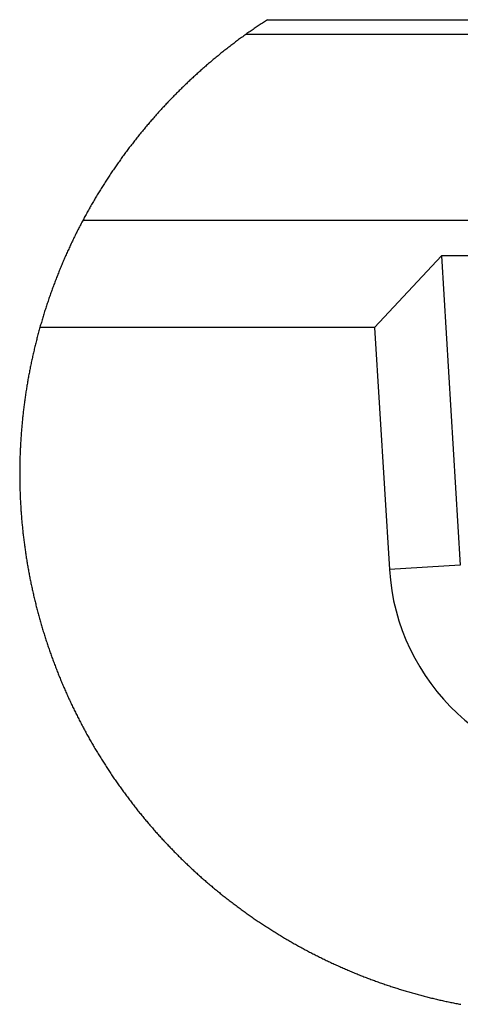
# Model space of a CAD drawing. Units: millimetres. Extents: x 300 to 11805, y 100 to 8300.
# Drawn here: x 7034 to 7650, y 2920 to 4296 of the extents above; entities that cross this region are included whole.
import ezdxf

# ---------------------------------------------------------------- set-up
doc = ezdxf.new("R2010")
doc.units = ezdxf.units.MM
doc.header["$LTSCALE"] = 20
doc.layers.get('0').update_dxf_attribs({"color": 1})
doc.layers.add('3005883', color=7, linetype='Continuous')

# ---------------------------------------------------------------- blocks, each defined once
blk = doc.blocks.new('1174464-M_001_Detail_Y')
for p, q in [((-408.3608835935593, 0), (408.3608835935593, 0)), ((438.8853162527084, -20.72334289550781), (-438.8856142759323, -20.72334289550781)), ((-666.0253554582596, -279.9999713897705), (666.0252064466476, -279.9999713897705)), ((-165.7132059335709, -329.9999237060547), (-258.9049190282822, -429.999828338623)), ((278.884693980217, -329.9999237060547), (-165.7132059335709, -329.9999237060547)), ((-165.7132059335709, -329.9999237060547), (-139.2664760351181, -762.2146606445312)), ((-258.9049190282822, -429.999828338623), (-726.2177020311356, -429.999828338623)), ((-258.9049190282822, -429.999828338623), (-238.2033318281174, -768.3229446411133)), ((-139.2664760351181, -762.2146606445312), (-238.2033318281174, -768.3229446411133))]:
    blk.add_line(p, q)
at = {"flags": 128}
blk.add_lwpolyline([(-408.3608835935593, 0), (-409.8204523324966, -0.9417533874511719), (-411.2779349088669, -1.887083053588867), (-412.7330332994461, -2.835988998413086), (-414.1860455274582, -3.788471221923828), (-415.6369715929031, -4.743337631225586), (-417.0855134725571, -5.701780319213867), (-418.5319691896439, -6.663799285888672), (-419.9761897325516, -7.62939453125), (-421.4181751012802, -8.598566055297852), (-422.8579252958298, -9.570121765136719), (-424.2954403162003, -10.54525375366211), (-425.7305711507797, -11.52396202087402), (-427.1636158227921, -12.50624656677246), (-428.5942763090134, -13.49210739135742), (-430.0227016210556, -14.4803524017334), (-431.4488917589188, -15.4721736907959), (-432.8728467226028, -16.46757125854492), (-434.2944175004959, -17.46535301208496), (-435.7137531042099, -18.46671104431152), (-437.1307045221329, -19.47164535522461), (-438.5452717542648, -20.48015594482422), (-438.8856142759323, -20.72334289550781), (-440.2973502874374, -21.73542976379395), (-441.7067021131516, -22.7510929107666), (-443.1138187646866, -23.76914024353027), (-444.5185512304306, -24.79195594787598), (-445.9208995103836, -25.8171558380127), (-447.3210126161575, -26.84473991394043), (-448.7185925245285, -27.8770923614502), (-450.1139372587204, -28.91182899475098), (-451.5067487955093, -29.95014190673828), (-452.8973251581192, -30.9908390045166), (-454.2853683233261, -32.03511238098145), (-455.671027302742, -33.08296203613281), (-457.0543020963669, -34.1343879699707), (-458.4351927042007, -35.18819808959961), (-459.8135501146317, -36.24558448791504), (-461.1895233392715, -37.30535507202148), (-462.5631123781204, -38.36870193481445), (-463.9341682195663, -39.43562507629395), (-465.3026908636093, -40.50612449645996), (-466.6689783334732, -41.57900810241699), (-468.0325835943222, -42.65427589416504), (-469.3938046693802, -43.73431205749512), (-470.7524925470352, -44.81673240661621), (-472.1086472272873, -45.90153694152832), (-473.4624177217484, -46.99110984802246), (-474.8136550188065, -48.08187484741211), (-476.1622101068497, -49.17740821838379), (-477.5083810091019, -50.27532577514648), (-478.8520187139511, -51.3768196105957), (-480.1931232213974, -52.48069763183594), (-481.5316945314407, -53.5881519317627), (-482.8675836324692, -54.69799041748047), (-484.2010885477066, -55.81140518188477), (-485.5319112539291, -56.92839622497559), (-486.8602007627487, -58.04777145385742), (-488.1859570741653, -59.16953086853027), (-489.5090311765671, -60.29605865478516), (-490.8295720815659, -61.42377853393555), (-492.1474307775497, -62.55626678466797), (-493.4627562761307, -63.69113922119141), (-494.7753995656967, -64.82839584350586), (-496.0855096578598, -65.96922874450684), (-497.392937541008, -67.11363792419434), (-498.6976832151413, -68.26043128967285), (-499.9998956918716, -69.40960884094238), (-501.2994259595871, -70.56236267089844), (-502.5962740182877, -71.71869277954102), (-503.8904398679733, -72.87740707397461), (-505.1819235086441, -74.03850555419922), (-506.4707249403, -75.20318031311035), (-507.756844162941, -76.37143135070801), (-509.0402811765671, -77.54206657409668), (-510.3210359811783, -78.71508598327637), (-511.5991085767746, -79.89168167114258), (-512.874498963356, -81.07185363769531), (-514.1470581293106, -82.25440979003906), (-515.4169350862503, -83.43935012817383), (-516.6841298341751, -84.62786674499512), (-517.9484933614731, -85.81876754760742), (-519.2101746797562, -87.01324462890625), (-520.4690247774124, -88.2101058959961), (-521.7251926660538, -89.40935134887695), (-522.9786783456802, -90.61217308044434), (-524.2291837930679, -91.81857109069824), (-525.4771560430527, -93.02735328674316), (-526.7221480607986, -94.2385196685791), (-527.9644578695297, -95.45207023620605), (-529.203787446022, -96.66919708251953), (-530.4405838251114, -97.88990020751953), (-531.674399971962, -99.11298751831055), (-532.9053848981857, -100.3384590148926), (-534.1335386037827, -101.5663146972656), (-535.3590101003647, -102.7977466583252), (-536.581501364708, -104.0315628051758), (-537.8011614084244, -105.2689552307129), (-539.017990231514, -106.508731842041), (-540.2319878339767, -107.7508926391602), (-541.4430052042007, -108.9966297149658), (-542.6513403654099, -110.2447509765625), (-543.8566952943802, -111.4952564239502), (-545.0590699911118, -112.7493381500244), (-546.2587624788284, -114.0058040618896), (-547.4554747343063, -115.2646541595459), (-548.6492067575455, -116.5270805358887), (-549.8401075601578, -117.7918910980225), (-551.0280281305313, -119.0590858459473), (-552.213117480278, -120.3298568725586), (-553.395226597786, -121.6018199920654), (-554.5743554830551, -122.8773593902588), (-555.7506531476974, -124.1564750671387), (-556.9238215684891, -125.4367828369141), (-558.0943077802658, -126.720666885376), (-559.2616647481918, -128.0069351196289), (-560.4260414838791, -129.2967796325684), (-561.5874379873276, -130.5878162384033), (-562.7460032701492, -131.8824291229248), (-563.9014393091202, -133.1794261932373), (-565.0538951158524, -134.4799995422363), (-566.2033706903458, -135.7817649841309), (-567.3498660326004, -137.0871067047119), (-568.4933811426163, -138.394832611084), (-569.6339160203934, -139.7049427032471), (-570.7713216543198, -141.0186290740967), (-571.9057470560074, -142.3335075378418), (-573.0371922254562, -143.6519622802734), (-574.1655081510544, -144.9728012084961), (-575.2908438444138, -146.2960243225098), (-576.4130502939224, -147.6216316223145), (-577.5322765111923, -148.9508152008057), (-578.6483734846115, -150.2823829650879), (-579.7614902257919, -151.6151428222656), (-580.8714777231216, -152.9514789581299), (-581.9783359766006, -154.2901992797852), (-583.0822139978409, -155.632495880127), (-584.1829627752304, -156.9759845733643), (-585.2805823087692, -158.3218574523926), (-586.3752216100693, -159.6713066101074), (-587.4665826559067, -161.0231399536133), (-588.5549634695053, -162.3761653900146), (-589.6400660276413, -163.7327671051025), (-590.7221883535385, -165.0917530059814), (-591.801181435585, -166.4531230926514), (-592.8768962621689, -167.8180694580078), (-593.949630856514, -169.1842079162598), (-595.0190871953964, -170.5527305603027), (-596.0854142904282, -171.9236373901367), (-597.1486121416092, -173.2981204986572), (-598.2086807489395, -174.6737957000732), (-599.2654711008072, -176.0530471801758), (-600.3191322088242, -177.4334907531738), (-601.3696640729904, -178.8175106048584), (-602.417066693306, -180.203914642334), (-603.4610420465469, -181.5915107727051), (-604.5020371675491, -182.9826831817627), (-605.5397540330887, -184.3750476837158), (-606.5741926431656, -185.7709884643555), (-607.6055020093918, -187.1693134307861), (-608.6335331201553, -188.5688304901123), (-609.6584349870682, -189.971923828125), (-610.6800585985184, -191.3774013519287), (-611.6984039545059, -192.7840709686279), (-612.7134710550308, -194.1943168640137), (-613.725408911705, -195.6057548522949), (-614.7339195013046, -197.0207691192627), (-615.7393008470535, -198.436975479126), (-616.7414039373398, -199.8555660247803), (-617.7402287721634, -201.2777328491211), (-618.7357753515244, -202.7010917663574), (-619.7280436754227, -204.1268348693848), (-620.7170337438583, -205.5549621582031), (-621.7027455568314, -206.9854736328125), (-622.6851791143417, -208.4183692932129), (-623.6641854047775, -209.8524570465088), (-624.6400624513626, -211.2901210784912), (-625.6125122308731, -212.7289772033691), (-626.581683754921, -214.1714096069336), (-627.5474280118942, -215.6150341033936), (-628.5098940134048, -217.0610427856445), (-629.4690817594528, -218.5094356536865), (-630.4249912500381, -219.9602127075195), (-631.3774734735489, -221.412181854248), (-632.326677441597, -222.8677272796631), (-633.2724541425705, -224.3244647979736), (-634.2148035764694, -225.7835865020752), (-635.1538747549057, -227.2450923919678), (-636.0896676778793, -228.7089824676514), (-637.0218843221664, -230.175256729126), (-637.9509717226028, -231.6427230834961), (-638.8764828443527, -233.1125736236572), (-639.79871571064, -234.5848083496094), (-640.7175213098526, -236.0594272613525), (-641.6328996419907, -237.5352382659912), (-642.5448507070541, -239.0146255493164), (-643.453374505043, -240.4952049255371), (-644.3586200475693, -241.9769763946533), (-645.2604383230209, -243.4623241424561), (-646.1586803197861, -244.9488639831543), (-647.0536440610886, -246.4377880096436), (-647.9450315237045, -247.9290962219238), (-648.8331407308578, -249.4215965270996), (-649.7178226709366, -250.9164810180664), (-650.5989283323288, -252.4137496948242), (-651.4766067266464, -253.913402557373), (-652.3508578538895, -255.4142475128174), (-653.2216817140579, -256.9174766540527), (-654.0890783071518, -258.4218978881836), (-654.9528986215591, -259.929895401001), (-655.8132916688919, -261.4390850067139), (-656.6702574491501, -262.9494667053223), (-657.5236469507217, -264.4622325897217), (-658.3736091852188, -265.9773826599121), (-659.2199951410294, -267.4949169158936), (-660.0629538297653, -269.0136432647705), (-660.9024852514267, -270.5347537994385), (-661.7384403944016, -272.057056427002), (-662.5708192586899, -273.5817432403564), (-663.3997708559036, -275.108814239502), (-664.2252951860428, -276.637077331543), (-665.0470942258835, -278.167724609375), (-665.8654659986496, -279.6995639801025), (-666.0253554582596, -279.9999713897705), (-666.8394058942795, -281.5341949462891), (-667.6500290632248, -283.0708026885986), (-668.4572249650955, -284.6097946166992), (-669.2606955766678, -286.1487865447998), (-670.0607389211655, -287.6913547515869), (-670.8570569753647, -289.2351150512695), (-671.6499477624893, -290.7812595367432), (-672.4392622709274, -292.3285961151123), (-673.225000500679, -293.877124786377), (-674.0071624517441, -295.4292297363281), (-674.7857481241226, -296.9813346862793), (-675.5607575178146, -298.5358238220215), (-676.3323396444321, -300.0926971435547), (-677.100196480751, -301.6507625579834), (-677.8643280267715, -303.2112121582031), (-678.6250323057175, -304.7728538513184), (-679.3821603059769, -306.3356876373291), (-680.1355630159378, -307.9009056091309), (-680.8855384588242, -309.4685077667236), (-681.631788611412, -311.0373020172119), (-682.3743134737015, -312.6072883605957), (-683.1134110689163, -314.1796588897705), (-683.8487833738327, -315.7532215118408), (-684.5805794000626, -317.3291683197021), (-685.3087991476059, -318.906307220459), (-686.0332936048508, -320.4846382141113), (-686.7540627717972, -322.0653533935547), (-687.471404671669, -323.6472606658936), (-688.1848722696304, -325.2315521240234), (-688.8949126005173, -326.8170356750488), (-689.6012276411057, -328.4037113189697), (-690.3038173913956, -329.9927711486816), (-691.002830862999, -331.5830230712891), (-691.6981190443039, -333.174467086792), (-692.3896819353104, -334.7682952880859), (-693.0776685476303, -336.3633155822754), (-693.7619298696518, -337.9595279693604), (-694.4426149129868, -339.5581245422363), (-695.1195746660233, -341.1579132080078), (-695.7928091287613, -342.7600860595703), (-696.4623183012009, -344.3622589111328), (-697.1282511949539, -345.9668159484863), (-697.7903097867966, -347.5725650787354), (-698.4487920999527, -349.1806983947754), (-699.1035491228104, -350.7900238037109), (-699.7547298669815, -352.400541305542), (-700.4020363092422, -354.0122509002686), (-701.0456174612045, -355.6251525878906), (-701.6856223344803, -357.2404384613037), (-702.3217529058456, -358.8569164276123), (-702.9543071985245, -360.4745864868164), (-703.5829871892929, -362.0946407318115), (-704.2079418897629, -363.7146949768066), (-704.8293203115463, -365.3371334075928), (-705.4468244314194, -366.9607639312744), (-706.060603260994, -368.5855865478516), (-706.6706568002701, -370.2127933502197), (-707.2769850492477, -371.8400001525879), (-707.8795880079269, -373.4695911407471), (-708.4784656763077, -375.1003742218018), (-709.073469042778, -376.732349395752), (-709.6647471189499, -378.3655166625977), (-710.2522999048233, -380.0010681152344), (-710.8361274003983, -381.6366195678711), (-711.4160805940628, -383.2745552062988), (-711.9923084974289, -384.9124908447266), (-712.5648111104965, -386.5528106689453), (-713.1334394216537, -388.1943225860596), (-713.6983424425125, -389.8370265960693), (-714.2593711614609, -391.4809226989746), (-714.8166745901108, -393.1272029876709), (-715.3702527284622, -394.7734832763672), (-715.9199565649033, -396.420955657959), (-716.4659351110458, -398.0708122253418), (-717.008039355278, -399.7206687927246), (-717.5464183092117, -401.3717174530029), (-718.080922961235, -403.0251502990723), (-718.6117023229599, -404.6785831451416), (-719.1386073827744, -406.334400177002), (-719.6617871522903, -407.9914093017578), (-720.1810926198959, -409.6484184265137), (-720.6965237855911, -411.3078117370605), (-721.2082296609879, -412.9672050476074), (-721.7160612344742, -414.6289825439453), (-722.2200185060501, -416.2919521331787), (-722.7201014757156, -417.9549217224121), (-723.2164591550827, -419.619083404541), (-723.7089425325394, -421.2856292724609), (-724.1977006196976, -422.9521751403809), (-724.6825844049454, -424.6211051940918), (-725.1634448766708, -426.2900352478027), (-725.6405800580978, -427.9601573944092), (-726.1139899492264, -429.6314716339111), (-726.2177020311356, -429.999828338623), (-726.6861945390701, -431.6723346710205), (-727.1509617567062, -433.3460330963135), (-727.611854672432, -435.020923614502), (-728.0688732862473, -436.6970062255859), (-728.5220175981522, -438.3742809295654), (-728.9714366197586, -440.0527477264404), (-729.4168323278427, -441.7312145233154), (-729.8583537340164, -443.4108734130859), (-730.2961498498917, -445.0929164886475), (-730.7299226522446, -446.774959564209), (-731.1598211526871, -448.458194732666), (-731.5859943628311, -450.141429901123), (-732.0081442594528, -451.8270492553711), (-732.4264198541641, -453.5126686096191), (-732.840970158577, -455.1994800567627), (-733.2514971494675, -456.8874835968018), (-733.6581498384476, -458.5766792297363), (-734.0609282255173, -460.2658748626709), (-734.4598323106766, -461.9574546813965), (-734.8548620939255, -463.6490345001221), (-735.245868563652, -465.3418064117432), (-735.6331497430801, -467.0345783233643), (-736.0164076089859, -468.7297344207764), (-736.3957911729813, -470.4248905181885), (-736.7713004350662, -472.1200466156006), (-737.1427863836288, -473.8175868988037), (-737.510547041893, -475.5151271820068), (-737.8742843866348, -477.2138595581055), (-738.2341474294662, -478.9137840270996), (-738.5899871587753, -480.6137084960938), (-738.942101597786, -482.3148250579834), (-739.2901927232742, -484.0171337127686), (-739.6344095468521, -485.7194423675537), (-739.9746030569077, -487.4229431152344), (-740.3109222650528, -489.1276359558105), (-740.6433671712875, -490.8323287963867), (-740.9717887639999, -492.5382137298584), (-741.2963360548019, -494.2440986633301), (-741.6170090436935, -495.9511756896973), (-741.9336587190628, -497.65944480896), (-742.2464340925217, -499.3689060211182), (-742.5553351640701, -501.0783672332764), (-742.8602129220963, -502.7878284454346), (-743.1610673666, -504.4996738433838), (-743.4581965208054, -506.2103271484375), (-743.7511533498764, -507.9233646392822), (-744.040384888649, -509.636402130127), (-744.3254441022873, -511.3494396209717), (-744.6067780256271, -513.0636692047119), (-744.8840886354446, -514.7790908813477), (-745.1573759317398, -516.4945125579834), (-745.4267889261246, -518.2099342346191), (-745.692178606987, -519.9265480041504), (-745.953693985939, -521.6443538665771), (-746.2111860513687, -523.3621597290039), (-746.464803814888, -525.0811576843262), (-746.714398264885, -526.8001556396484), (-746.9599694013596, -528.5191535949707), (-747.2016662359238, -530.2393436431885), (-747.4393397569656, -531.9607257843018), (-747.6731389760971, -533.682107925415), (-747.9029148817062, -535.4034900665283), (-748.128816485405, -537.1260643005371), (-748.3506947755814, -538.8486385345459), (-748.5685497522354, -540.5724048614502), (-748.7825304269791, -542.2961711883545), (-748.9924877882004, -544.0211296081543), (-749.1984218358994, -545.7460880279541), (-749.4004815816879, -547.4710464477539), (-749.5985180139542, -549.1971969604492), (-749.7925311326981, -550.9233474731445), (-749.9826699495316, -552.6494979858398), (-750.1687854528427, -554.3768405914307), (-750.3508776426315, -556.1041831970215), (-750.52909553051, -557.8327178955078), (-750.703290104866, -559.5612525939941), (-750.8734613656998, -561.2897872924805), (-751.0396093130112, -563.0195140838623), (-751.2018829584122, -564.7480487823486), (-751.3601332902908, -566.478967666626), (-751.5145093202591, -568.2086944580078), (-751.6647130250931, -569.9396133422852), (-751.8110424280167, -571.6705322265625), (-751.9533485174179, -573.4014511108398), (-752.0916312932968, -575.1335620880127), (-752.2260397672653, -576.8656730651855), (-752.3564249277115, -578.5977840423584), (-752.4827867746353, -580.3298950195312), (-752.6051253080368, -582.0631980895996), (-752.723440527916, -583.796501159668), (-752.8378814458847, -585.5298042297363), (-752.9482990503311, -587.2631072998047), (-753.0546933412552, -588.996410369873), (-753.1570643186569, -590.7309055328369), (-753.2555609941483, -592.4654006958008), (-753.3498853445053, -594.1998958587646), (-753.440335392952, -595.9343910217285), (-753.5267621278763, -597.6700782775879), (-753.6093145608902, -599.4045734405518), (-753.6876946687698, -601.1402606964111), (-753.7622004747391, -602.8759479522705), (-753.832682967186, -604.6116352081299), (-753.8991421461105, -606.3473224639893), (-753.9615780115128, -608.0830097198486), (-754.0199905633926, -609.8198890686035), (-754.0745288133621, -611.5555763244629), (-754.1248947381973, -613.2924556732178), (-754.1713863611221, -615.0293350219727), (-754.2138546705246, -616.765022277832), (-754.2522996664047, -618.5019016265869), (-754.2868703603745, -620.2387809753418), (-754.3172687292099, -621.9756603240967), (-754.343792796135, -623.7125396728516), (-754.3662935495377, -625.4494190216064), (-754.384770989418, -627.1862983703613), (-754.3992251157761, -628.9243698120117), (-754.4096559286118, -630.6612491607666), (-754.4160634279251, -632.3981285095215), (-754.4185966253281, -634.1350078582764), (-754.4171065092087, -635.8718872070312), (-754.411593079567, -637.6099586486816), (-754.4020563364029, -639.3468379974365), (-754.3884962797165, -641.0837173461914), (-754.3709129095078, -642.8205966949463), (-754.3494552373886, -644.5574760437012), (-754.3239742517471, -646.294355392456), (-754.2943209409714, -648.0312347412109), (-754.2609423398972, -649.7681140899658), (-754.2233914136887, -651.5049934387207), (-754.1818171739578, -653.2418727874756), (-754.1363686323166, -654.9787521362305), (-754.0867477655411, -656.7144393920898), (-754.0332525968552, -658.4513187408447), (-753.9757341146469, -660.1870059967041), (-753.9141923189163, -661.923885345459), (-753.8487762212753, -663.6595726013184), (-753.7791877985001, -665.3952598571777), (-753.7057250738144, -667.1309471130371), (-753.6282390356064, -668.8666343688965), (-753.546729683876, -670.6011295318604), (-753.4611970186234, -672.3368167877197), (-753.3717900514603, -674.0713119506836), (-753.2782107591629, -675.8058071136475), (-753.1807571649551, -677.5403022766113), (-753.079280257225, -679.2747974395752), (-752.9739290475845, -681.0081005096436), (-752.8644055128098, -682.7425956726074), (-752.7510076761246, -684.4758987426758), (-752.633586525917, -686.2092018127441), (-752.5121420621872, -687.941312789917), (-752.386674284935, -689.6746158599854), (-752.2573322057724, -691.4067268371582), (-752.1238178014755, -693.138837814331), (-751.9864290952682, -694.8697566986084), (-751.8451660871506, -696.6018676757812), (-751.6997307538986, -698.3327865600586), (-751.5504211187363, -700.0637054443359), (-751.3970881700516, -701.7934322357178), (-751.2397319078445, -703.5243511199951), (-751.0785013437271, -705.2528858184814), (-750.9132474660873, -706.9826126098633), (-750.7439702749252, -708.7111473083496), (-750.5706697702408, -710.4396820068359), (-750.3934949636459, -712.1682167053223), (-750.2122968435287, -713.8955593109131), (-750.0270754098892, -715.6229019165039), (-749.8379796743393, -717.3502445220947), (-749.644860625267, -719.07639503479), (-749.4477182626724, -720.8025455474854), (-749.2467015981674, -722.5275039672852), (-749.0416616201401, -724.252462387085), (-748.8325983285904, -725.9774208068848), (-748.6196607351303, -727.7011871337891), (-748.4026998281479, -729.4249534606934), (-748.1817156076431, -731.1475276947021), (-747.956857085228, -732.8701019287109), (-747.7279752492905, -734.5926761627197), (-747.4952191114426, -736.314058303833), (-747.2584396600723, -738.0342483520508), (-747.0176368951797, -739.7556304931641), (-746.7729598283768, -741.4746284484863), (-746.5242594480515, -743.1936264038086), (-746.2716847658157, -744.9126243591309), (-746.0150867700577, -746.6304302215576), (-745.7544654607773, -748.3482360839844), (-745.4899698495865, -750.0648498535156), (-745.2215999364853, -751.7814636230469), (-744.9492067098618, -753.4968852996826), (-744.6727901697159, -755.2123069763184), (-744.3924993276596, -756.9265365600586), (-744.1083341836929, -758.6407661437988), (-743.8201457262039, -760.3538036346436), (-743.5279339551926, -762.0656490325928), (-743.2318478822708, -763.777494430542), (-742.9318875074387, -765.4881477355957), (-742.6279038190842, -767.1988010406494), (-742.3200458288193, -768.9082622528076), (-742.008164525032, -770.6177234649658), (-741.6924089193344, -772.3259925842285), (-741.3727790117264, -774.0330696105957), (-741.049125790596, -775.7401466369629), (-740.7215982675552, -777.4460315704346), (-740.3900474309921, -779.1507244110107), (-740.0547713041306, -780.8554172515869), (-739.7153228521347, -782.5589179992676), (-739.3721491098404, -784.2624187469482), (-739.0249520540237, -785.9647274017334), (-738.6738806962967, -787.665843963623), (-738.3189350366592, -789.3657684326172), (-737.9599660634995, -791.0656929016113), (-737.5971227884293, -792.76442527771), (-737.2304052114487, -794.4631576538086), (-736.8596643209457, -796.1595058441162), (-736.4851981401443, -797.8558540344238), (-736.1067086458206, -799.5510101318359), (-735.7243448495865, -801.246166229248), (-735.338106751442, -802.9401302337646), (-734.9478453397751, -804.6329021453857), (-734.5538586378098, -806.3244819641113), (-734.1558486223221, -808.0148696899414), (-733.753964304924, -809.7052574157715), (-733.3482056856155, -811.394453048706), (-732.9385727643967, -813.0824565887451), (-732.5250655412674, -814.7692680358887), (-732.1076840162277, -816.4560794830322), (-731.6864281892776, -818.1416988372803), (-731.2612980604172, -819.8261260986328), (-730.8321446180344, -821.5093612670898), (-730.3992658853531, -823.1914043426514), (-729.9625128507614, -824.8722553253174), (-729.5218855142593, -826.5531063079834), (-729.0773838758469, -828.2315731048584), (-728.629007935524, -829.9100399017334), (-728.1767576932907, -831.5873146057129), (-727.720633149147, -833.2633972167969), (-727.260634303093, -834.9394798278809), (-726.7967611551285, -836.6131782531738), (-726.3290137052536, -838.2856845855713), (-725.8575409650803, -839.9581909179688), (-725.3821939229965, -841.6283130645752), (-724.9029725790024, -843.2984352111816), (-724.4198769330978, -844.9673652648926), (-723.9329069852829, -846.635103225708), (-723.4422117471695, -848.3016490936279), (-722.9476422071457, -849.9658107757568), (-722.4491983652115, -851.6299724578857), (-721.9468802213669, -853.2929420471191), (-721.4408367872238, -854.954719543457), (-720.9309190511703, -856.6153049468994), (-720.4172760248184, -858.2746982574463), (-719.8997586965561, -859.9340915679932), (-719.3783670663834, -861.591100692749), (-718.8531011343002, -863.2469177246094), (-718.3241099119186, -864.9015426635742), (-717.7913933992386, -866.5549755096436), (-717.2548025846481, -868.2072162628174), (-716.7143374681473, -869.8582649230957), (-716.170147061348, -871.506929397583), (-715.6220823526382, -873.1555938720703), (-715.0702923536301, -874.8030662536621), (-714.5147770643234, -876.4493465423584), (-713.9553874731064, -878.0932426452637), (-713.3922725915909, -879.737138748169), (-712.825283408165, -881.3786506652832), (-712.2545689344406, -883.0201625823975), (-711.6799801588058, -884.6592903137207), (-711.1018151044846, -886.2972259521484), (-710.5197757482529, -887.9339694976807), (-709.9338620901108, -889.5695209503174), (-709.3443721532822, -891.2026882171631), (-708.7510079145432, -892.8358554840088), (-708.1539183855057, -894.4666385650635), (-707.5531035661697, -896.0974216461182), (-706.9484144449234, -897.7258205413818), (-706.3401490449905, -899.35302734375), (-705.7280093431473, -900.9790420532227), (-705.1121443510056, -902.6026725769043), (-704.4925540685654, -904.2263031005859), (-703.8692384958267, -905.8475494384766), (-703.2421976327896, -907.4676036834717), (-702.611431479454, -909.0852737426758), (-701.97694003582, -910.7029438018799), (-701.3387233018875, -912.318229675293), (-700.6967812776566, -913.9323234558105), (-700.0511139631271, -915.5452251434326), (-699.4017213582993, -917.1569347381592), (-698.7487524747849, -918.7662601470947), (-698.09190928936, -920.3743934631348), (-697.4314898252487, -921.9813346862793), (-696.7673450708389, -923.5858917236328), (-696.0994750261307, -925.1904487609863), (-695.427879691124, -926.7926216125488), (-694.7525590658188, -928.3924102783203), (-694.0736621618271, -929.9921989440918), (-693.3910399675369, -931.5896034240723), (-692.7048414945602, -933.1846237182617), (-692.0147687196732, -934.7796440124512), (-691.3211196660995, -936.3722801208496), (-690.6238943338394, -937.962532043457), (-689.9229437112808, -939.5527839660645), (-689.2182677984238, -941.1406517028809), (-688.5100156068802, -942.7261352539062), (-687.7981871366501, -944.3104267120361), (-687.0824843645096, -945.8935260772705), (-686.3633543252945, -947.4754333496094), (-685.640498995781, -949.0549564361572), (-684.9140673875809, -950.6320953369141), (-684.1839104890823, -952.2092342376709), (-683.4501773118973, -953.7839889526367), (-682.7127188444138, -955.3563594818115), (-681.9718331098557, -956.9275379180908), (-681.2272220849991, -958.4975242614746), (-680.479034781456, -960.0651264190674), (-679.7271221876144, -961.6303443908691), (-678.9717823266983, -963.1955623626709), (-678.2127171754837, -964.7572040557861), (-677.4500757455826, -966.3188457489014), (-676.6838580369949, -967.8769111633301), (-675.9140640497208, -969.4349765777588), (-675.1406937837601, -970.9906578063965), (-674.3637472391129, -972.5439548492432), (-673.5832244157791, -974.0960597991943), (-672.7989763021469, -975.6457805633545), (-672.0113009214401, -977.1943092346191), (-671.2200492620468, -978.7404537200928), (-670.4253703355789, -980.2854061126709), (-669.6269661188126, -981.827974319458), (-668.8249856233597, -983.3693504333496), (-668.0195778608322, -984.9083423614502), (-667.2105938196182, -986.4461421966553), (-666.3980334997177, -987.9815578460693), (-665.5820459127426, -989.5145893096924), (-664.762333035469, -991.0464286804199), (-663.9393419027328, -992.5758838653564), (-663.1126254796982, -994.1041469573975), (-662.2824817895889, -995.6300258636475), (-661.4487618207932, -997.1535205841064), (-660.6116145849228, -998.6758232116699), (-659.7708910703659, -1000.195741653442), (-658.9267402887344, -1001.714468002319), (-658.0791622400284, -1003.230810165405), (-657.2280079126358, -1004.7447681427), (-656.3732773065567, -1006.2575340271), (-655.515119433403, -1007.767915725708), (-654.6535342931747, -1009.275913238525), (-653.7885218858719, -1010.782718658447), (-652.9199331998825, -1012.287139892578), (-652.0479172468185, -1013.789176940918), (-651.17247402668, -1015.290021896362), (-650.2936035394669, -1016.788482666016), (-649.4113057851791, -1018.284559249878), (-648.5254317522049, -1019.779443740845), (-647.636279463768, -1021.270751953125), (-646.7435508966446, -1022.76086807251), (-645.8473950624466, -1024.249792098999), (-644.947960972786, -1025.735139846802), (-644.0449506044388, -1027.219295501709), (-643.138661980629, -1028.701066970825), (-642.2287970781326, -1030.181646347046), (-641.3156539201736, -1031.659841537476), (-640.3990834951401, -1033.134460449219), (-639.4790858030319, -1034.609079360962), (-638.5558098554611, -1036.080121994019), (-637.6289576292038, -1037.548780441284), (-636.6988271474838, -1039.016246795654), (-635.7654184103012, -1040.481328964233), (-634.828582406044, -1041.944026947021), (-633.8883191347122, -1043.404340744019), (-632.9446285963058, -1044.86346244812), (-631.9976598024368, -1046.320199966431), (-631.0474127531052, -1047.773361206055), (-630.0937384366989, -1049.225330352783), (-629.13678586483, -1050.676107406616), (-628.1764060258865, -1052.123308181763), (-627.2127479314804, -1053.568124771118), (-626.2458115816116, -1055.011749267578), (-625.2754479646683, -1056.452989578247), (-624.3018060922623, -1057.891845703125), (-623.3248859643936, -1059.327125549316), (-622.3446875810623, -1060.762405395508), (-621.3612109422684, -1062.194108963013), (-620.3743070363998, -1063.623428344727), (-619.3841248750687, -1065.050363540649), (-618.3908134698868, -1066.476106643677), (-617.3940747976303, -1067.898273468018), (-616.3942068815231, -1069.319248199463), (-615.3909116983414, -1070.736646652222), (-614.3844872713089, -1072.152853012085), (-613.3746355772018, -1073.566675186157), (-612.3616546392441, -1074.978113174438), (-611.3453954458237, -1076.387166976929), (-610.3260070085526, -1077.792644500732), (-609.3031913042068, -1079.196929931641), (-608.2772463560104, -1080.598831176758), (-607.2481721639633, -1081.998348236084), (-606.2156707048416, -1083.395481109619), (-605.1800400018692, -1084.790229797363), (-604.1412800550461, -1086.182594299316), (-603.0992418527603, -1087.572574615479), (-602.0540744066238, -1088.96017074585), (-601.0056287050247, -1090.34538269043), (-599.9540537595749, -1091.728210449219), (-598.8992005586624, -1093.108654022217), (-597.8412181138992, -1094.485521316528), (-596.7801064252853, -1095.861196517944), (-595.7158654928207, -1097.234487533569), (-594.6483463048935, -1098.605394363403), (-593.5778468847275, -1099.972724914551), (-592.5040692090988, -1101.338863372803), (-591.4271622896194, -1102.701425552368), (-590.3471261262894, -1104.061603546143), (-589.2639607191086, -1105.420589447021), (-588.1776660680771, -1106.775999069214), (-587.0882421731949, -1108.129024505615), (-585.9958380460739, -1109.479665756226), (-584.9001556634903, -1110.827922821045), (-583.8014930486679, -1112.172603607178), (-582.6997011899948, -1113.516092300415), (-581.594780087471, -1114.856004714966), (-580.4867297410965, -1116.194725036621), (-579.3756991624832, -1117.52986907959), (-578.2615393400192, -1118.862628936768), (-577.1443992853165, -1120.193004608154), (-576.024129986763, -1121.52099609375), (-574.9007314443588, -1122.845411300659), (-573.7743526697159, -1124.168634414673), (-572.6449936628342, -1125.48828125), (-571.5125054121017, -1126.805543899536), (-570.3770369291306, -1128.120422363281), (-569.2385882139206, -1129.43172454834), (-568.0970102548599, -1130.741834640503), (-566.9524520635605, -1132.048368453979), (-565.8049136400223, -1133.352518081665), (-564.6543949842453, -1134.65428352356), (-563.5008960962296, -1135.952472686768), (-562.344416975975, -1137.24946975708), (-561.1849576234818, -1138.542890548706), (-560.0223690271378, -1139.833927154541), (-558.8569492101669, -1141.121387481689), (-557.6885491609573, -1142.407655715942), (-556.517168879509, -1143.690347671509), (-555.3428083658218, -1144.969463348389), (-554.1656166315079, -1146.247386932373), (-552.9854446649551, -1147.521734237671), (-551.8022924661636, -1148.793697357178), (-550.6163090467453, -1150.063276290894), (-549.4271963834763, -1151.329278945923), (-548.2354015111923, -1152.592897415161), (-547.0406264066696, -1153.854131698608), (-545.8428710699081, -1155.112981796265), (-544.6422845125198, -1156.368255615234), (-543.4388667345047, -1157.621145248413), (-542.2324687242508, -1158.870458602905), (-541.02323949337, -1160.118579864502), (-539.8111790418625, -1161.361932754517), (-538.5961383581161, -1162.604093551636), (-537.378266453743, -1163.842678070068), (-536.1577123403549, -1165.07887840271), (-534.9341779947281, -1166.311502456665), (-533.7078124284744, -1167.541742324829), (-532.4786156415939, -1168.769598007202), (-531.2465876340866, -1169.995069503784), (-530.0118774175644, -1171.215772628784), (-528.7741869688034, -1172.435283660889), (-527.5338143110275, -1173.651218414307), (-526.2904614210129, -1174.864768981934), (-525.0445753335953, -1176.074743270874), (-523.7957090139389, -1177.282333374023), (-522.5441604852676, -1178.487539291382), (-521.2897807359695, -1179.689168930054), (-520.0327187776566, -1180.888414382935), (-518.7728255987167, -1182.084083557129), (-517.5101011991501, -1183.277368545532), (-516.2448436021805, -1184.467077255249), (-514.976754784584, -1185.654401779175), (-513.7058347463608, -1186.838746070862), (-512.4322324991226, -1188.02011013031), (-511.1560970544815, -1189.199090003967), (-509.8769813776016, -1190.374493598938), (-508.5953325033188, -1191.54691696167), (-507.3110014200211, -1192.716360092163), (-506.0238391160965, -1193.883419036865), (-504.734143614769, -1195.046901702881), (-503.4417659044266, -1196.207404136658), (-502.1465569734573, -1197.365522384644), (-500.8488148450851, -1198.520064353943), (-499.5483905076981, -1199.671626091003), (-498.2452839612961, -1200.820803642273), (-496.9396442174911, -1201.966404914856), (-495.6313222646713, -1203.1090259552), (-494.3203181028366, -1204.249262809753), (-493.0067807435989, -1205.38592338562), (-491.6905611753464, -1206.519603729248), (-490.3716593980789, -1207.650303840637), (-489.0502244234085, -1208.77742767334), (-487.7262562513351, -1209.902167320251), (-486.3996058702469, -1211.023926734924), (-485.0705713033676, -1212.142109870911), (-483.7387055158615, -1213.257908821106), (-482.4044555425644, -1214.370131492615), (-481.0675233602524, -1215.479373931885), (-479.7282069921494, -1216.585636138916), (-478.3862084150314, -1217.688322067261), (-477.0416766405106, -1218.788623809814), (-475.6946116685867, -1219.885349273682), (-474.3451625108719, -1220.97909450531), (-472.9930311441422, -1222.0698595047), (-471.6385155916214, -1223.157644271851), (-470.2814668416977, -1224.241852760315), (-468.921884894371, -1225.323081016541), (-467.5597697496414, -1226.401329040527), (-466.1952704191208, -1227.476596832275), (-464.8282378911972, -1228.548288345337), (-463.4588211774826, -1229.61699962616), (-462.0868712663651, -1230.682730674744), (-460.7125371694565, -1231.744885444641), (-459.335669875145, -1232.804656028748), (-457.9564183950424, -1233.86025428772), (-456.5747827291489, -1234.913468360901), (-455.1906138658524, -1235.963106155396), (-453.8040608167648, -1237.009763717651), (-452.4151235818863, -1238.052845001221), (-451.0238021612167, -1239.092946052551), (-449.6300965547562, -1240.130066871643), (-448.2340067625046, -1241.163611412048), (-446.835532784462, -1242.194175720215), (-445.4346746206284, -1243.221759796143), (-444.0315812826157, -1244.245767593384), (-442.6259547472, -1245.266199111938), (-441.2180930376053, -1246.284246444702), (-439.8078471422195, -1247.298121452332), (-438.3952170610428, -1248.30961227417), (-436.980351805687, -1249.317526817322), (-435.5631023645401, -1250.321865081787), (-434.1436177492142, -1251.323223114014), (-432.7217489480972, -1252.321004867554), (-431.2976449728012, -1253.315806388855), (-429.8711568117142, -1254.307627677917), (-428.44258248806, -1255.295872688293), (-427.0116239786148, -1256.280541419983), (-425.5782812833786, -1257.262229919434), (-424.1428524255753, -1258.240342140198), (-422.7051883935928, -1259.215474128723), (-421.2651401758194, -1260.187029838562), (-419.8230057954788, -1261.155605316162), (-418.3784872293472, -1262.120604515076), (-416.9318825006485, -1263.082027435303), (-415.4830425977707, -1264.040470123291), (-414.0319675207138, -1264.995336532593), (-412.5786572694778, -1265.947222709656), (-411.1232608556747, -1266.895532608032), (-409.6656292676926, -1267.84086227417), (-408.2057625055313, -1268.782019615173), (-406.7438095808029, -1269.720792770386), (-405.2797704935074, -1270.655393600464), (-403.8134962320328, -1271.587014198303), (-402.3449867963791, -1272.515058517456), (-400.8745402097702, -1273.44012260437), (-399.4018584489822, -1274.36101436615), (-397.9270905256271, -1275.278925895691), (-396.450087428093, -1276.193857192993), (-394.9711471796036, -1277.105212211609), (-393.4901207685471, -1278.012990951538), (-392.0068591833115, -1278.917193412781), (-390.5216604471207, -1279.817819595337), (-389.0343755483627, -1280.715465545654), (-387.5448554754257, -1281.609535217285), (-386.0535472631454, -1282.500028610229), (-384.5600038766861, -1283.387541770935), (-383.0645233392715, -1284.271478652954), (-381.5669566392899, -1285.151839256287), (-380.067303776741, -1286.028623580933), (-378.565713763237, -1286.901831626892), (-377.0620375871658, -1287.772059440613), (-375.5564242601395, -1288.638114929199), (-374.0488737821579, -1289.501190185547), (-372.5393861532211, -1290.360689163208), (-371.0278123617172, -1291.21720790863), (-369.5143014192581, -1292.069554328918), (-367.9987043142319, -1292.918920516968), (-366.4813190698624, -1293.764114379883), (-364.9619966745377, -1294.606328010559), (-363.4405881166458, -1295.444965362549), (-361.9173914194107, -1296.280026435852), (-360.3922575712204, -1297.111511230469), (-358.8651865720749, -1297.940015792847), (-357.3361784219742, -1298.76434803009), (-355.8053821325302, -1299.585700035095), (-354.272648692131, -1300.402879714966), (-352.7379781007767, -1301.217079162598), (-351.201519370079, -1302.027702331543), (-349.6631234884262, -1302.834153175354), (-348.1229394674301, -1303.637623786926), (-346.5808182954788, -1304.437518119812), (-345.0369089841843, -1305.233836174011), (-343.4912115335464, -1306.026577949524), (-341.9435769319534, -1306.81574344635), (-340.3943032026291, -1307.60133266449), (-338.8430923223495, -1308.383345603943), (-337.2900933027267, -1309.161782264709), (-335.7353061437607, -1309.93664264679), (-334.1788798570633, -1310.707926750183), (-332.6205164194107, -1311.47563457489), (-331.0605138540268, -1312.239766120911), (-329.4985741376877, -1313.000321388245), (-327.9349952936172, -1313.757300376892), (-326.3697773218155, -1314.510703086853), (-324.8027712106705, -1315.25993347168), (-323.2339769601822, -1316.006183624268), (-321.6635435819626, -1316.748857498169), (-320.0913220643997, -1317.487359046936), (-318.5174614191055, -1318.222880363464), (-316.9418126344681, -1318.954229354858), (-315.3645247220993, -1319.682598114014), (-313.7857466936111, -1320.406794548035), (-312.2050315141678, -1321.127414703369), (-310.622826218605, -1321.844458580017), (-309.038981795311, -1322.557926177979), (-307.4534982442856, -1323.267817497253), (-305.8662265539169, -1323.974132537842), (-304.2774647474289, -1324.676275253296), (-302.6870638132095, -1325.375437736511), (-301.0951727628708, -1326.070427894592), (-299.5014935731888, -1326.761841773987), (-297.9063242673874, -1327.449679374695), (-296.3096648454666, -1328.133940696716), (-294.7112172842026, -1328.814029693604), (-293.1114286184311, -1329.491138458252), (-291.5098518133163, -1330.164074897766), (-289.9069339036942, -1330.833435058594), (-288.3023768663406, -1331.499218940735), (-286.6963297128677, -1332.160830497742), (-285.0887924432755, -1332.81946182251), (-283.4796160459518, -1333.473920822144), (-281.8690985441208, -1334.124803543091), (-280.2569419145584, -1334.772109985352), (-278.6434441804886, -1335.415840148926), (-277.0283073186874, -1336.055397987366), (-275.4118293523788, -1336.691379547119), (-273.7938612699509, -1337.323784828186), (-272.1744030714035, -1337.952017784119), (-270.5536037683487, -1338.577270507812), (-268.9313143491745, -1339.198350906372), (-267.3075348138809, -1339.815855026245), (-265.6824141740799, -1340.429186820984), (-264.0558034181595, -1341.038942337036), (-262.4278515577316, -1341.645121574402), (-260.7985585927963, -1342.247724533081), (-259.1677755117416, -1342.846155166626), (-257.5356513261795, -1343.441009521484), (-255.9021860361099, -1344.032287597656), (-254.2673796415329, -1344.619989395142), (-252.6312321424484, -1345.203518867493), (-250.9935945272446, -1345.782876014709), (-249.3547648191452, -1346.359252929688), (-247.7145940065384, -1346.931457519531), (-246.0730820894241, -1347.500085830688), (-244.4303780794144, -1348.064541816711), (-242.7861839532852, -1348.625421524048), (-241.1409467458725, -1349.182724952698), (-239.4942194223404, -1349.735856056213), (-237.8463000059128, -1350.28600692749), (-236.1971884965897, -1350.831389427185), (-234.5467358827591, -1351.373195648193), (-232.8949421644211, -1351.911425590515), (-231.2421053647995, -1352.44607925415), (-229.5879274606705, -1352.976560592651), (-227.9325574636459, -1353.503465652466), (-226.2759953737259, -1354.026198387146), (-224.6182411909103, -1354.54535484314), (-222.9592949151993, -1355.060935020447), (-221.2991565465927, -1355.57234287262), (-219.6378260850906, -1356.079578399658), (-217.975452542305, -1356.583833694458), (-216.3117378950119, -1357.083916664124), (-214.6469801664352, -1357.579827308655), (-212.9810303449631, -1358.0721616745), (-211.3140374422073, -1358.560919761658), (-209.6458524465561, -1359.045505523682), (-207.9766243696213, -1359.525918960571), (-206.306204199791, -1360.003352165222), (-204.6347409486771, -1360.476016998291), (-202.9620856046677, -1360.945701599121), (-201.2885361909866, -1361.410617828369), (-199.6137946844101, -1361.872553825378), (-197.93801009655, -1362.330317497253), (-196.2611824274063, -1362.783908843994), (-194.5833116769791, -1363.233923912048), (-192.9045468568802, -1363.680362701416), (-191.2245899438858, -1364.122629165649), (-189.5437389612198, -1364.560723304749), (-187.8616958856583, -1364.995241165161), (-186.1787587404251, -1365.426182746887), (-184.4949275255203, -1365.852952003479), (-182.810053229332, -1366.275548934937), (-181.12413585186, -1366.694569587708), (-179.4373244047165, -1367.109417915344), (-177.7496188879013, -1367.520689964294), (-176.0608702898026, -1367.928385734558), (-174.3712276220322, -1368.331909179688), (-172.6806908845901, -1368.731260299683), (-170.9891110658646, -1369.127035140991), (-169.2967861890793, -1369.518637657166), (-167.6035672426224, -1369.906663894653), (-165.9093052148819, -1370.290517807007), (-164.2142981290817, -1370.670795440674), (-162.5183969736099, -1371.046900749207), (-160.8216017484665, -1371.418833732605), (-159.1239124536514, -1371.787190437317), (-157.4254781007767, -1372.151970863342), (-155.7261496782303, -1372.512578964233), (-154.0259271860123, -1372.86901473999), (-152.3249596357346, -1373.221874237061), (-150.6232470273972, -1373.570561408997), (-148.9206403493881, -1373.915672302246), (-147.2172886133194, -1374.256610870361), (-145.513191819191, -1374.593377113342), (-143.8082009553909, -1374.926567077637), (-142.1026140451431, -1375.255584716797), (-140.3961330652237, -1375.581026077271), (-138.6890560388565, -1375.90229511261)], dxfattribs=at)
blk.add_arc((61.22523530918807, -750.0098197064685), 299.9880620337603, 183.4998644989632, 357.500131908748)

msp = doc.modelspace()

# ---------------------------------------------------------------- block references
at = {"layer": '3005883'}
msp.add_blockref('1174464-M_001_Detail_Y', (7788.882127254999, 4295.568571271941), dxfattribs=at)

doc.saveas('drawing.dxf')
